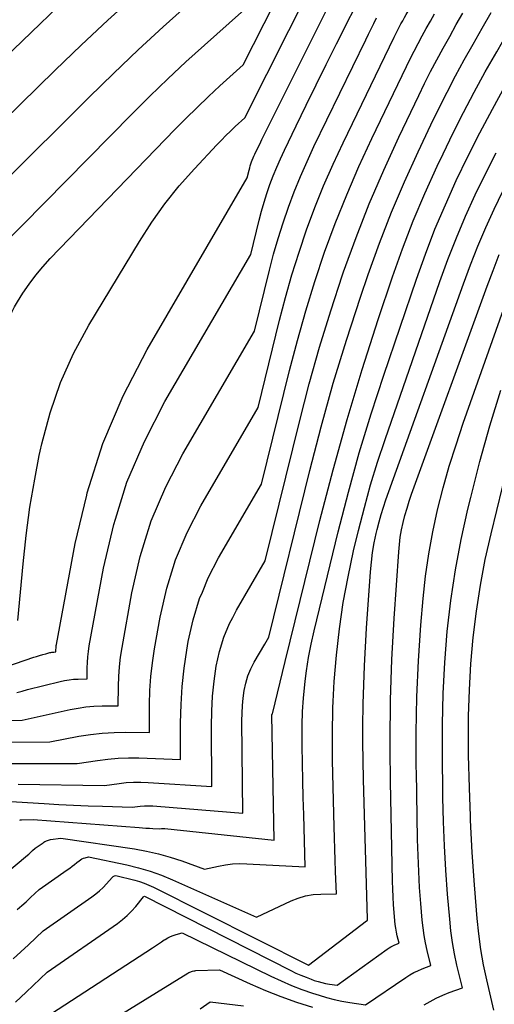
# Model space of a CAD drawing. Units: inches. Extents: x 2620160 to 2622581, y 1491083 to 1493913.
# Drawn here: x 2620446 to 2620502, y 1491296 to 1491413 of the extents above; entities that cross this region are included whole.
import ezdxf

# ---------------------------------------------------------------- set-up
doc = ezdxf.new("R2010")
doc.units = ezdxf.units.IN
doc.header["$MEASUREMENT"] = 0
doc.layers.add('Tile_2735_13_SW_contour_2ft', color=182, linetype='Continuous')

msp = doc.modelspace()

# ---------------------------------------------------------------- linework, layer by layer
at = {"layer": 'Tile_2735_13_SW_contour_2ft'}
for points in [[(2620437.14, 1491392.12, 8424), (2620443.67, 1491400.91, 8424), (2620449.83, 1491406.96, 8424), (2620452.93, 1491409.95, 8424), (2620456.08, 1491412.91, 8424), (2620459.28, 1491415.8, 8424), (2620462.51, 1491418.65, 8424), (2620471.59, 1491426.49, 8424), (2620475.35, 1491433.75, 8424), (2620477.25, 1491437.37, 8424), (2620479.18, 1491440.97, 8424), (2620481.16, 1491444.54, 8424), (2620483.17, 1491448.1, 8424), (2620485.78, 1491452.66, 8424), (2620486.83, 1491454.49, 8424), (2620487.89, 1491456.33, 8424), (2620488.96, 1491458.15, 8424), (2620490.03, 1491459.98, 8424), (2620491.1, 1491461.8, 8424), (2620492.17, 1491463.63, 8424), (2620493.23, 1491465.45, 8424), (2620494.3, 1491467.28, 8424), (2620495.3, 1491469.02, 8424)], [(2620438.81, 1491387.08, 8426), (2620443.51, 1491393.41, 8426), (2620453.86, 1491403.75, 8426), (2620456.75, 1491406.59, 8426), (2620459.69, 1491409.39, 8426), (2620462.67, 1491412.13, 8426), (2620465.69, 1491414.84, 8426), (2620471.79, 1491420.19, 8426), (2620477, 1491430.34, 8426), (2620478.77, 1491433.73, 8426), (2620480.57, 1491437.12, 8426), (2620482.41, 1491440.47, 8426), (2620484.27, 1491443.82, 8426), (2620484.46, 1491444.16, 8426), (2620486.26, 1491447.32, 8426), (2620488.06, 1491450.47, 8426), (2620489.88, 1491453.62, 8426), (2620491.71, 1491456.76, 8426), (2620493.55, 1491459.89, 8426), (2620495.38, 1491463.03, 8426), (2620497.21, 1491466.17, 8426), (2620497.82, 1491467.22, 8426)], [(2620440.49, 1491382.04, 8428), (2620440.59, 1491382.2, 8428), (2620443.35, 1491385.91, 8428), (2620459, 1491401.8, 8428), (2620461.1, 1491403.88, 8428), (2620463.22, 1491405.94, 8428), (2620465.38, 1491407.96, 8428), (2620467.57, 1491409.95, 8428), (2620471.99, 1491413.89, 8428), (2620478.95, 1491427.56, 8428), (2620480.44, 1491430.43, 8428), (2620481.94, 1491433.29, 8428), (2620483.48, 1491436.13, 8428), (2620485.04, 1491438.96, 8428), (2620486.63, 1491441.78, 8428), (2620488.22, 1491444.59, 8428), (2620489.84, 1491447.4, 8428), (2620491.46, 1491450.2, 8428), (2620493.39, 1491453.52, 8428), (2620495.99, 1491457.97, 8428), (2620498.58, 1491462.43, 8428), (2620500.32, 1491465.42, 8428)], [(2620463.85, 1491347.87, 8440), (2620464.13, 1491348.79, 8440), (2620465.52, 1491352.04, 8440), (2620467.14, 1491355.2, 8440), (2620473.95, 1491366.87, 8440), (2620476.5, 1491377.25, 8440), (2620477.21, 1491379.96, 8440), (2620477.98, 1491382.66, 8440), (2620478.83, 1491385.34, 8440), (2620479.73, 1491388, 8440), (2620480.71, 1491390.64, 8440), (2620481.75, 1491393.24, 8440), (2620482.88, 1491395.82, 8440), (2620484.06, 1491398.36, 8440), (2620490.14, 1491410.92, 8440), (2620490.33, 1491411.31, 8440), (2620490.53, 1491411.7, 8440), (2620490.73, 1491412.08, 8440), (2620490.94, 1491412.47, 8440), (2620491.15, 1491412.85, 8440), (2620491.36, 1491413.23, 8440), (2620491.58, 1491413.61, 8440), (2620491.79, 1491413.99, 8440), (2620515.28, 1491454.71, 8440)], [(2620477.19, 1491336.7, 8448), (2620481.31, 1491353.43, 8448), (2620482.87, 1491359.46, 8448), (2620484.53, 1491365.46, 8448), (2620486.34, 1491371.41, 8448), (2620488.25, 1491377.34, 8448), (2620489.95, 1491382.41, 8448), (2620491.14, 1491385.75, 8448), (2620492.41, 1491389.07, 8448), (2620493.79, 1491392.33, 8448), (2620495.26, 1491395.57, 8448), (2620495.95, 1491397.05, 8448), (2620497.15, 1491399.51, 8448), (2620498.38, 1491401.95, 8448), (2620499.66, 1491404.37, 8448), (2620500.97, 1491406.77, 8448), (2620502.32, 1491409.16, 8448), (2620503.67, 1491411.54, 8448), (2620505.03, 1491413.92, 8448), (2620506.39, 1491416.29, 8448), (2620515.84, 1491432.65, 8448), (2620521.94, 1491443.09, 8448), (2620523.66, 1491446.09, 8448), (2620524.71, 1491447.95, 8448)], [(2620443.58, 1491372.73, 8430), (2620443.72, 1491374.04, 8430), (2620443.82, 1491374.75, 8430), (2620443.93, 1491375.46, 8430), (2620444.07, 1491376.16, 8430), (2620444.23, 1491376.85, 8430), (2620444.44, 1491377.53, 8430), (2620444.68, 1491378.2, 8430), (2620445, 1491378.83, 8430), (2620445.35, 1491379.45, 8430), (2620446, 1491380.46, 8430), (2620446.74, 1491381.55, 8430), (2620447.53, 1491382.61, 8430), (2620448.37, 1491383.61, 8430), (2620449.26, 1491384.59, 8430), (2620464.06, 1491399.92, 8430), (2620465.37, 1491401.25, 8430), (2620466.7, 1491402.56, 8430), (2620468.05, 1491403.84, 8430), (2620469.42, 1491405.1, 8430), (2620472.19, 1491407.6, 8430), (2620480.89, 1491424.81, 8430)], [(2620447.95, 1491361.17, 8432), (2620448.06, 1491361.69, 8432), (2620448.25, 1491362.58, 8432), (2620449.23, 1491366.26, 8432), (2620450.46, 1491369.85, 8432), (2620452.03, 1491373.31, 8432), (2620453.84, 1491376.67, 8432), (2620459.85, 1491386.63, 8432), (2620461.33, 1491388.91, 8432), (2620462.89, 1491391.11, 8432), (2620464.59, 1491393.22, 8432), (2620466.39, 1491395.26, 8432), (2620469.05, 1491398.11, 8432), (2620469.59, 1491398.66, 8432), (2620470.13, 1491399.21, 8432), (2620470.69, 1491399.74, 8432), (2620471.25, 1491400.27, 8432), (2620472.4, 1491401.3, 8432), (2620482.83, 1491422.1, 8432)], [(2620453.58, 1491356.46, 8434), (2620453.65, 1491356.73, 8434), (2620455.49, 1491362.61, 8434), (2620457.92, 1491368.26, 8434), (2620460.76, 1491373.77, 8434), (2620472.67, 1491394.18, 8434), (2620472.9, 1491395.11, 8434), (2620472.96, 1491395.35, 8434), (2620473.03, 1491395.59, 8434), (2620473.1, 1491395.83, 8434), (2620473.19, 1491396.07, 8434), (2620473.27, 1491396.3, 8434), (2620473.37, 1491396.54, 8434), (2620473.47, 1491396.77, 8434), (2620473.57, 1491396.99, 8434), (2620473.88, 1491397.65, 8434), (2620474.15, 1491398.2, 8434), (2620474.42, 1491398.75, 8434), (2620474.69, 1491399.3, 8434), (2620474.96, 1491399.85, 8434), (2620484.75, 1491419.44, 8434)], [(2620457, 1491353.6, 8436), (2620458.37, 1491358, 8436), (2620460.46, 1491362.85, 8436), (2620462.89, 1491367.58, 8436), (2620473.09, 1491385.07, 8436), (2620474.1, 1491389.16, 8436), (2620474.38, 1491390.22, 8436), (2620474.68, 1491391.28, 8436), (2620475.01, 1491392.33, 8436), (2620475.37, 1491393.38, 8436), (2620475.76, 1491394.41, 8436), (2620476.17, 1491395.43, 8436), (2620476.62, 1491396.44, 8436), (2620477.08, 1491397.45, 8436), (2620478.48, 1491400.35, 8436), (2620479.66, 1491402.8, 8436), (2620480.85, 1491405.24, 8436), (2620482.06, 1491407.67, 8436), (2620483.27, 1491410.1, 8436), (2620486.65, 1491416.82, 8436)], [(2620435.44, 1491397.24, 8422), (2620436.41, 1491398.53, 8422), (2620437.64, 1491400.17, 8422), (2620443.83, 1491408.41, 8422), (2620448.07, 1491412.5, 8422), (2620450.21, 1491414.53, 8422)], [(2620467.33, 1491344.95, 8442), (2620468.04, 1491346.63, 8442), (2620469.26, 1491349, 8442), (2620474.38, 1491357.77, 8442), (2620477.7, 1491371.29, 8442), (2620478.63, 1491374.84, 8442), (2620479.62, 1491378.36, 8442), (2620480.71, 1491381.86, 8442), (2620481.87, 1491385.33, 8442), (2620483.14, 1491388.77, 8442), (2620484.49, 1491392.17, 8442), (2620485.94, 1491395.53, 8442), (2620487.47, 1491398.86, 8442), (2620491.6, 1491407.43, 8442), (2620492.05, 1491408.34, 8442), (2620492.5, 1491409.25, 8442), (2620492.97, 1491410.14, 8442), (2620493.45, 1491411.04, 8442), (2620493.94, 1491411.92, 8442), (2620494.44, 1491412.81, 8442), (2620494.94, 1491413.69, 8442)], [(2620470.94, 1491341.93, 8444), (2620471.39, 1491342.81, 8444), (2620474.81, 1491348.67, 8444), (2620478.91, 1491365.34, 8444), (2620480.04, 1491369.71, 8444), (2620481.26, 1491374.06, 8444), (2620482.6, 1491378.37, 8444), (2620484.01, 1491382.66, 8444), (2620484.13, 1491383.02, 8444), (2620485.61, 1491387.09, 8444), (2620487.18, 1491391.11, 8444), (2620488.89, 1491395.09, 8444), (2620490.69, 1491399.02, 8444), (2620493.05, 1491403.96, 8444), (2620493.75, 1491405.39, 8444), (2620494.47, 1491406.81, 8444), (2620495.21, 1491408.21, 8444), (2620495.96, 1491409.61, 8444), (2620496.74, 1491411, 8444), (2620497.51, 1491412.39, 8444), (2620498.3, 1491413.77, 8444)], [(2620474.75, 1491338.74, 8446), (2620475.23, 1491339.57, 8446), (2620480.11, 1491359.39, 8446), (2620481.46, 1491364.59, 8446), (2620482.9, 1491369.76, 8446), (2620484.47, 1491374.89, 8446), (2620486.13, 1491380, 8446), (2620487.06, 1491382.71, 8446), (2620488.39, 1491386.42, 8446), (2620489.81, 1491390.09, 8446), (2620491.35, 1491393.71, 8446), (2620492.98, 1491397.29, 8446), (2620494.51, 1491400.5, 8446), (2620495.45, 1491402.44, 8446), (2620496.43, 1491404.38, 8446), (2620497.44, 1491406.29, 8446), (2620498.47, 1491408.19, 8446), (2620499.53, 1491410.08, 8446), (2620500.59, 1491411.96, 8446), (2620501.66, 1491413.85, 8446)], [(2620479.6, 1491334.68, 8450), (2620479.71, 1491335.57, 8450), (2620479.97, 1491337.16, 8450), (2620480.28, 1491338.75, 8450), (2620480.63, 1491340.33, 8450), (2620483.49, 1491352.12, 8450), (2620484.69, 1491356.81, 8450), (2620485.98, 1491361.49, 8450), (2620487.4, 1491366.12, 8450), (2620488.9, 1491370.73, 8450), (2620492.78, 1491382.12, 8450), (2620493.85, 1491385.1, 8450), (2620494.98, 1491388.06, 8450), (2620496.22, 1491390.97, 8450), (2620497.52, 1491393.86, 8450), (2620498.9, 1491396.71, 8450), (2620500.33, 1491399.54, 8450), (2620501.81, 1491402.34, 8450), (2620503.34, 1491405.11, 8450), (2620503.48, 1491405.36, 8450), (2620505.11, 1491408.24, 8450), (2620506.74, 1491411.12, 8450), (2620508.39, 1491414, 8450)], [(2620460.43, 1491350.73, 8438), (2620461.25, 1491353.4, 8438), (2620462.99, 1491357.44, 8438), (2620465.01, 1491361.38, 8438), (2620473.52, 1491375.97, 8438), (2620475.3, 1491383.2, 8438), (2620475.8, 1491385.09, 8438), (2620476.33, 1491386.97, 8438), (2620476.93, 1491388.83, 8438), (2620477.56, 1491390.69, 8438), (2620478.26, 1491392.52, 8438), (2620478.99, 1491394.33, 8438), (2620479.78, 1491396.12, 8438), (2620480.6, 1491397.89, 8438), (2620486.77, 1491410.59, 8438), (2620487.09, 1491411.24, 8438), (2620487.41, 1491411.89, 8438), (2620487.73, 1491412.53, 8438), (2620488.05, 1491413.18, 8438)], [(2620482.89, 1491331.93, 8452), (2620483.02, 1491334.33, 8452), (2620483.26, 1491337.46, 8452), (2620483.62, 1491340.58, 8452), (2620484.07, 1491343.69, 8452), (2620484.65, 1491346.77, 8452), (2620485.31, 1491349.84, 8452), (2620485.89, 1491352.26, 8452), (2620486.59, 1491354.99, 8452), (2620487.34, 1491357.7, 8452), (2620488.17, 1491360.4, 8452), (2620489.05, 1491363.07, 8452), (2620495.58, 1491381.85, 8452), (2620496.53, 1491384.46, 8452), (2620497.54, 1491387.05, 8452), (2620498.63, 1491389.61, 8452), (2620499.78, 1491392.15, 8452), (2620500.99, 1491394.66, 8452), (2620502.24, 1491397.14, 8452)], [(2620486.41, 1491328.98, 8454), (2620486.43, 1491331.66, 8454), (2620486.59, 1491336.16, 8454), (2620486.84, 1491340.66, 8454), (2620487.31, 1491347.33, 8454), (2620487.42, 1491348.49, 8454), (2620487.56, 1491349.64, 8454), (2620487.76, 1491350.78, 8454), (2620488, 1491351.92, 8454), (2620488.11, 1491352.39, 8454), (2620488.34, 1491353.28, 8454), (2620488.58, 1491354.17, 8454), (2620488.86, 1491355.05, 8454), (2620489.16, 1491355.92, 8454), (2620498.36, 1491381.58, 8454), (2620499.21, 1491383.82, 8454), (2620500.09, 1491386.05, 8454), (2620501.04, 1491388.26, 8454), (2620502.03, 1491390.45, 8454), (2620503.07, 1491392.61, 8454)], [(2620489.64, 1491326.28, 8456), (2620489.64, 1491327.23, 8456), (2620489.68, 1491332.08, 8456), (2620489.86, 1491336.94, 8456), (2620490.13, 1491341.79, 8456), (2620490.67, 1491349.72, 8456), (2620490.75, 1491350.6, 8456), (2620490.86, 1491351.47, 8456), (2620491.02, 1491352.34, 8456), (2620491.2, 1491353.2, 8456), (2620491.42, 1491354.06, 8456), (2620491.66, 1491354.91, 8456), (2620491.92, 1491355.75, 8456), (2620492.21, 1491356.58, 8456), (2620501.17, 1491381.29, 8456), (2620501.89, 1491383.18, 8456), (2620502.63, 1491385.06, 8456)], [(2620492.77, 1491323.66, 8458), (2620492.76, 1491323.96, 8458), (2620492.75, 1491328.23, 8458), (2620492.82, 1491332.49, 8458), (2620493.03, 1491336.75, 8458), (2620493.32, 1491341.01, 8458), (2620493.58, 1491344.17, 8458), (2620493.87, 1491346.83, 8458), (2620494.24, 1491349.48, 8458), (2620494.73, 1491352.11, 8458), (2620495.29, 1491354.73, 8458), (2620495.96, 1491357.32, 8458), (2620496.69, 1491359.91, 8458), (2620497.49, 1491362.46, 8458), (2620498.34, 1491365, 8458), (2620504, 1491381, 8458)], [(2620495.93, 1491321.02, 8460), (2620495.86, 1491325.52, 8460), (2620495.86, 1491329.21, 8460), (2620495.95, 1491332.9, 8460), (2620496.16, 1491336.59, 8460), (2620496.45, 1491340.27, 8460), (2620496.87, 1491343.93, 8460), (2620497.41, 1491347.58, 8460), (2620498.1, 1491351.2, 8460), (2620498.89, 1491354.81, 8460), (2620499.23, 1491356.2, 8460), (2620500.33, 1491360.47, 8460), (2620501.52, 1491364.72, 8460), (2620502.82, 1491368.93, 8460)], [(2620499.19, 1491318.29, 8462), (2620499.07, 1491321.69, 8462), (2620498.98, 1491325.55, 8462), (2620498.96, 1491327.05, 8462), (2620498.98, 1491330.18, 8462), (2620499.07, 1491333.31, 8462), (2620499.26, 1491336.43, 8462), (2620499.53, 1491339.55, 8462), (2620499.91, 1491342.66, 8462), (2620500.38, 1491345.75, 8462), (2620500.97, 1491348.82, 8462), (2620501.65, 1491351.88, 8462), (2620504.34, 1491362.96, 8462)], [(2620445.41, 1491341.56, 8432), (2620446.02, 1491348.31, 8432), (2620446.39, 1491351.68, 8432), (2620446.83, 1491355.03, 8432), (2620447.4, 1491358.36, 8432), (2620447.95, 1491361.17, 8432)], [(2620439.7, 1491334.59, 8434), (2620447.28, 1491337.19, 8434), (2620447.63, 1491337.3, 8434), (2620447.99, 1491337.42, 8434), (2620448.35, 1491337.52, 8434), (2620448.71, 1491337.62, 8434), (2620449.19, 1491337.75, 8434), (2620449.31, 1491337.77, 8434), (2620449.44, 1491337.79, 8434), (2620449.56, 1491337.81, 8434), (2620449.68, 1491337.81, 8434), (2620449.93, 1491337.82, 8434), (2620449.93, 1491338.12, 8434), (2620449.94, 1491338.27, 8434), (2620449.95, 1491338.43, 8434), (2620449.97, 1491338.58, 8434), (2620449.99, 1491338.73, 8434), (2620452.2, 1491350.7, 8434), (2620453.58, 1491356.46, 8434)], [(2620445.27, 1491333.01, 8436), (2620445.9, 1491333.18, 8436), (2620446.54, 1491333.35, 8436), (2620450.43, 1491334.32, 8436), (2620450.95, 1491334.43, 8436), (2620451.48, 1491334.52, 8436), (2620452.02, 1491334.57, 8436), (2620452.55, 1491334.6, 8436), (2620453.63, 1491334.63, 8436), (2620453.64, 1491335.94, 8436), (2620453.67, 1491336.59, 8436), (2620453.71, 1491337.25, 8436), (2620453.79, 1491337.89, 8436), (2620453.89, 1491338.54, 8436), (2620455.57, 1491347.79, 8436), (2620456.8, 1491352.96, 8436), (2620457, 1491353.6, 8436)], [(2620444.43, 1491329.68, 8438), (2620445.93, 1491329.71, 8438), (2620451.6, 1491330.98, 8438), (2620452.55, 1491331.16, 8438), (2620453.5, 1491331.29, 8438), (2620454.45, 1491331.37, 8438), (2620455.41, 1491331.41, 8438), (2620457.34, 1491331.43, 8438), (2620457.35, 1491333.75, 8438), (2620457.39, 1491334.91, 8438), (2620457.47, 1491336.07, 8438), (2620457.6, 1491337.22, 8438), (2620457.78, 1491338.36, 8438), (2620458.94, 1491344.87, 8438), (2620459.95, 1491349.19, 8438), (2620460.43, 1491350.73, 8438)], [(2620443.47, 1491327.09, 8440), (2620449.19, 1491327.13, 8440), (2620452.66, 1491327.8, 8440), (2620454.05, 1491328.02, 8440), (2620455.44, 1491328.18, 8440), (2620456.83, 1491328.26, 8440), (2620458.23, 1491328.28, 8440), (2620461.04, 1491328.24, 8440), (2620461.05, 1491331.57, 8440), (2620461.1, 1491333.24, 8440), (2620461.2, 1491334.9, 8440), (2620461.39, 1491336.55, 8440), (2620461.64, 1491338.19, 8440), (2620462.3, 1491341.96, 8440), (2620463.09, 1491345.42, 8440), (2620463.85, 1491347.87, 8440)], [(2620439.54, 1491324.57, 8442), (2620452.45, 1491324.55, 8442), (2620454.88, 1491324.94, 8442), (2620456.1, 1491325.1, 8442), (2620457.32, 1491325.21, 8442), (2620458.54, 1491325.25, 8442), (2620459.77, 1491325.24, 8442), (2620464.74, 1491325.05, 8442), (2620464.74, 1491329.4, 8442), (2620464.8, 1491331.57, 8442), (2620464.92, 1491333.73, 8442), (2620465.16, 1491335.88, 8442), (2620465.47, 1491338.03, 8442), (2620465.65, 1491339.05, 8442), (2620466.24, 1491341.65, 8442), (2620467.01, 1491344.19, 8442), (2620467.33, 1491344.95, 8442)], [(2620445.44, 1491322.11, 8444), (2620455.71, 1491321.97, 8444), (2620457.43, 1491322.2, 8444), (2620458.29, 1491322.29, 8444), (2620459.15, 1491322.34, 8444), (2620460.02, 1491322.35, 8444), (2620460.88, 1491322.32, 8444), (2620468.44, 1491321.85, 8444), (2620468.41, 1491328.99, 8444), (2620468.45, 1491330.79, 8444), (2620468.55, 1491332.58, 8444), (2620468.73, 1491334.36, 8444), (2620468.98, 1491336.14, 8444), (2620469.37, 1491337.89, 8444), (2620469.88, 1491339.58, 8444), (2620470.57, 1491341.22, 8444), (2620470.94, 1491341.93, 8444)], [(2620443.95, 1491320.09, 8446), (2620448.52, 1491319.8, 8446), (2620450.26, 1491319.7, 8446), (2620452, 1491319.61, 8446), (2620453.74, 1491319.54, 8446), (2620455.48, 1491319.48, 8446), (2620458.97, 1491319.39, 8446), (2620459.95, 1491319.49, 8446), (2620460.44, 1491319.53, 8446), (2620460.94, 1491319.55, 8446), (2620461.43, 1491319.54, 8446), (2620461.92, 1491319.51, 8446), (2620472.15, 1491318.66, 8446), (2620472.04, 1491329.62, 8446), (2620472.05, 1491330.53, 8446), (2620472.1, 1491331.44, 8446), (2620472.19, 1491332.34, 8446), (2620472.31, 1491333.24, 8446), (2620472.5, 1491334.12, 8446), (2620472.75, 1491334.98, 8446), (2620473.1, 1491335.81, 8446), (2620473.51, 1491336.61, 8446), (2620474.75, 1491338.74, 8446)], [(2620445.62, 1491317.84, 8448), (2620445.72, 1491317.85, 8448), (2620445.83, 1491317.86, 8448), (2620447.23, 1491317.89, 8448), (2620459.82, 1491316.94, 8448), (2620460.23, 1491316.91, 8448), (2620460.63, 1491316.89, 8448), (2620461.03, 1491316.86, 8448), (2620461.43, 1491316.84, 8448), (2620462.24, 1491316.81, 8448), (2620462.46, 1491316.83, 8448), (2620462.56, 1491316.83, 8448), (2620462.67, 1491316.84, 8448), (2620462.78, 1491316.83, 8448), (2620462.89, 1491316.82, 8448), (2620475.85, 1491315.47, 8448), (2620475.6, 1491330.31, 8448), (2620475.61, 1491330.38, 8448), (2620475.66, 1491330.47, 8448), (2620477.19, 1491336.7, 8448)], [(2620434.28, 1491303.4, 8450), (2620446.54, 1491313.67, 8450), (2620446.69, 1491313.8, 8450), (2620446.85, 1491313.94, 8450), (2620447, 1491314.07, 8450), (2620447.15, 1491314.21, 8450), (2620447.45, 1491314.49, 8450), (2620448.39, 1491315.15, 8450), (2620448.49, 1491315.22, 8450), (2620448.6, 1491315.28, 8450), (2620448.71, 1491315.34, 8450), (2620448.82, 1491315.39, 8450), (2620448.93, 1491315.43, 8450), (2620449.04, 1491315.47, 8450), (2620449.16, 1491315.5, 8450), (2620449.28, 1491315.52, 8450), (2620450.5, 1491315.68, 8450), (2620459.28, 1491314.41, 8450), (2620460.71, 1491314.15, 8450), (2620462.12, 1491313.84, 8450), (2620463.5, 1491313.45, 8450), (2620464.88, 1491312.99, 8450), (2620467.6, 1491311.99, 8450), (2620469.26, 1491312.37, 8450), (2620470.09, 1491312.52, 8450), (2620470.92, 1491312.63, 8450), (2620471.76, 1491312.67, 8450), (2620472.61, 1491312.65, 8450), (2620479.55, 1491312.27, 8450), (2620479.38, 1491318.47, 8450), (2620479.33, 1491320.52, 8450), (2620479.28, 1491322.56, 8450), (2620479.24, 1491324.61, 8450), (2620479.2, 1491326.65, 8450), (2620479.19, 1491327.5, 8450), (2620479.19, 1491329.12, 8450), (2620479.24, 1491330.74, 8450), (2620479.35, 1491332.35, 8450), (2620479.5, 1491333.96, 8450), (2620479.6, 1491334.68, 8450)], [(2620445.33, 1491307.2, 8452), (2620445.86, 1491307.67, 8452), (2620446.38, 1491308.14, 8452), (2620446.9, 1491308.62, 8452), (2620447.93, 1491309.58, 8452), (2620451.28, 1491311.93, 8452), (2620451.57, 1491312.14, 8452), (2620451.86, 1491312.35, 8452), (2620452.15, 1491312.57, 8452), (2620452.43, 1491312.8, 8452), (2620452.68, 1491313, 8452), (2620452.84, 1491313.11, 8452), (2620453.01, 1491313.22, 8452), (2620453.2, 1491313.3, 8452), (2620453.39, 1491313.37, 8452), (2620453.78, 1491313.48, 8452), (2620458.36, 1491312.51, 8452), (2620459.75, 1491312.18, 8452), (2620461.12, 1491311.78, 8452), (2620462.47, 1491311.3, 8452), (2620463.79, 1491310.75, 8452), (2620473.78, 1491306.3, 8452), (2620477.87, 1491308.24, 8452), (2620478.72, 1491308.57, 8452), (2620479.59, 1491308.84, 8452), (2620480.49, 1491308.98, 8452), (2620481.4, 1491309.05, 8452), (2620483.26, 1491309.08, 8452), (2620483.16, 1491311.74, 8452), (2620483.12, 1491313.06, 8452), (2620483.08, 1491314.39, 8452), (2620483.04, 1491315.72, 8452), (2620483, 1491317.05, 8452), (2620482.82, 1491324.92, 8452), (2620482.8, 1491328.06, 8452), (2620482.85, 1491331.2, 8452), (2620482.89, 1491331.93, 8452)], [(2620444.86, 1491301.36, 8454), (2620445.76, 1491302.18, 8454), (2620446.65, 1491303, 8454), (2620448.42, 1491304.67, 8454), (2620454.19, 1491308.71, 8454), (2620454.66, 1491309.07, 8454), (2620455.11, 1491309.44, 8454), (2620455.53, 1491309.84, 8454), (2620455.94, 1491310.27, 8454), (2620456.61, 1491311.01, 8454), (2620456.67, 1491311.07, 8454), (2620456.74, 1491311.13, 8454), (2620456.81, 1491311.17, 8454), (2620456.89, 1491311.21, 8454), (2620457.06, 1491311.27, 8454), (2620459.3, 1491310.7, 8454), (2620459.87, 1491310.53, 8454), (2620460.43, 1491310.34, 8454), (2620460.97, 1491310.12, 8454), (2620461.51, 1491309.87, 8454), (2620479.96, 1491300.6, 8454), (2620486.86, 1491305.88, 8454), (2620486.96, 1491305.89, 8454), (2620486.96, 1491306, 8454), (2620486.95, 1491306.02, 8454), (2620486.95, 1491306.04, 8454), (2620486.95, 1491306.06, 8454), (2620486.95, 1491306.08, 8454), (2620486.47, 1491322.65, 8454), (2620486.4, 1491327.16, 8454), (2620486.41, 1491328.98, 8454)], [(2620445.13, 1491296.19, 8456), (2620446.39, 1491297.38, 8456), (2620448.9, 1491299.77, 8456), (2620457.24, 1491305.56, 8456), (2620457.83, 1491306.01, 8456), (2620458.4, 1491306.49, 8456), (2620458.91, 1491307.01, 8456), (2620459.41, 1491307.57, 8456), (2620460.32, 1491308.7, 8456), (2620460.38, 1491308.75, 8456), (2620460.47, 1491308.8, 8456), (2620477.85, 1491299.95, 8456), (2620478.44, 1491299.66, 8456), (2620479.04, 1491299.39, 8456), (2620479.66, 1491299.15, 8456), (2620480.27, 1491298.92, 8456), (2620480.64, 1491298.79, 8456), (2620481.08, 1491298.65, 8456), (2620481.53, 1491298.53, 8456), (2620481.98, 1491298.43, 8456), (2620482.44, 1491298.35, 8456), (2620483.36, 1491298.2, 8456), (2620489.3, 1491302.49, 8456), (2620489.52, 1491302.64, 8456), (2620489.75, 1491302.77, 8456), (2620489.98, 1491302.89, 8456), (2620490.23, 1491303.01, 8456), (2620490.72, 1491303.21, 8456), (2620490.51, 1491304.09, 8456), (2620490.42, 1491304.53, 8456), (2620490.33, 1491304.98, 8456), (2620490.27, 1491305.43, 8456), (2620490.22, 1491305.87, 8456), (2620490.14, 1491306.84, 8456), (2620490.06, 1491307.77, 8456), (2620490, 1491308.7, 8456), (2620489.96, 1491309.63, 8456), (2620489.93, 1491310.57, 8456), (2620489.68, 1491322.37, 8456), (2620489.64, 1491326.28, 8456)], [(2620449.39, 1491294.86, 8458), (2620461.42, 1491302.67, 8458), (2620461.77, 1491302.9, 8458), (2620462.11, 1491303.13, 8458), (2620462.46, 1491303.36, 8458), (2620462.81, 1491303.6, 8458), (2620462.9, 1491303.66, 8458), (2620463.21, 1491303.85, 8458), (2620463.53, 1491304.01, 8458), (2620463.86, 1491304.14, 8458), (2620464.21, 1491304.24, 8458), (2620464.92, 1491304.42, 8458), (2620475.47, 1491299.28, 8458), (2620476.69, 1491298.72, 8458), (2620477.92, 1491298.19, 8458), (2620479.17, 1491297.72, 8458), (2620480.44, 1491297.28, 8458), (2620481.2, 1491297.03, 8458), (2620482.1, 1491296.76, 8458), (2620483.01, 1491296.52, 8458), (2620483.93, 1491296.32, 8458), (2620484.85, 1491296.15, 8458), (2620486.71, 1491295.86, 8458), (2620491.53, 1491299.14, 8458), (2620491.99, 1491299.44, 8458), (2620492.47, 1491299.71, 8458), (2620492.96, 1491299.94, 8458), (2620493.46, 1491300.16, 8458), (2620494.48, 1491300.55, 8458), (2620494.06, 1491302.34, 8458), (2620493.87, 1491303.24, 8458), (2620493.7, 1491304.14, 8458), (2620493.57, 1491305.05, 8458), (2620493.48, 1491305.96, 8458), (2620493.31, 1491307.93, 8458), (2620493.16, 1491309.82, 8458), (2620493.05, 1491311.72, 8458), (2620492.97, 1491313.63, 8458), (2620492.91, 1491315.53, 8458), (2620492.77, 1491323.66, 8458)], [(2620493.7, 1491295.87, 8460), (2620494.41, 1491296.29, 8460), (2620495.14, 1491296.68, 8460), (2620495.9, 1491297.02, 8460), (2620496.67, 1491297.33, 8460), (2620498.24, 1491297.89, 8460), (2620497.6, 1491300.59, 8460), (2620497.32, 1491301.94, 8460), (2620497.07, 1491303.3, 8460), (2620496.88, 1491304.67, 8460), (2620496.74, 1491306.05, 8460), (2620496.49, 1491309.03, 8460), (2620496.29, 1491311.9, 8460), (2620496.12, 1491314.77, 8460), (2620496.01, 1491317.65, 8460), (2620495.93, 1491320.53, 8460), (2620495.93, 1491321.02, 8460)], [(2620502, 1491295.23, 8462), (2620501.15, 1491298.84, 8462), (2620500.76, 1491300.65, 8462), (2620500.44, 1491302.47, 8462), (2620500.19, 1491304.3, 8462), (2620500, 1491306.14, 8462), (2620499.69, 1491310.14, 8462), (2620499.42, 1491313.99, 8462), (2620499.2, 1491317.84, 8462), (2620499.19, 1491318.29, 8462)], [(2620449.87, 1491289.95, 8460), (2620465.62, 1491299.66, 8460), (2620465.73, 1491299.72, 8460), (2620465.83, 1491299.77, 8460), (2620465.95, 1491299.82, 8460), (2620466.06, 1491299.86, 8460), (2620466.18, 1491299.9, 8460), (2620466.3, 1491299.93, 8460), (2620466.42, 1491299.94, 8460), (2620466.54, 1491299.95, 8460), (2620469.37, 1491300.03, 8460), (2620473, 1491298.38, 8460), (2620474.82, 1491297.6, 8460), (2620476.67, 1491296.87, 8460), (2620478.54, 1491296.21, 8460), (2620480.44, 1491295.61, 8460)], [(2620467.07, 1491295.42, 8462), (2620468.26, 1491296.24, 8462), (2620472.23, 1491295.78, 8462)]]:
    msp.add_polyline3d(points, dxfattribs=at)

doc.saveas('drawing.dxf')
